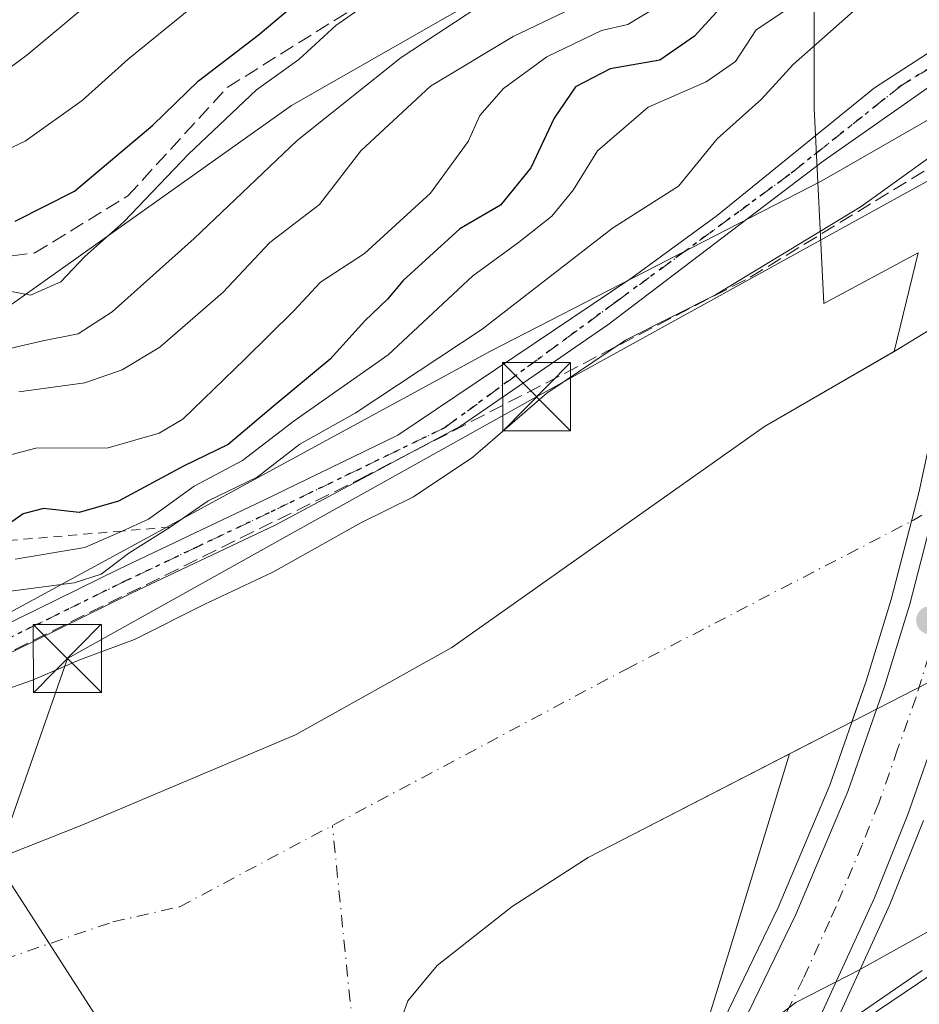
# Model space of a CAD drawing. Units: metres. Extents: x 571388 to 609964, y 4735983 to 4789471.
# Drawn here: x 607445 to 607544, y 4787264 to 4787372 of the extents above; entities that cross this region are included whole.
import ezdxf

# ---------------------------------------------------------------- set-up
doc = ezdxf.new("R2010")
doc.units = ezdxf.units.M
doc.header["$MEASUREMENT"] = 0
for name, pattern in [('DGN Style 2', [1.6480167562047852, 0.988810053722871, -0.6592067024819142]), ('DGN Style 3', [2.307223458686699, 1.648016756204785, -0.6592067024819142]), ('DGN Style 4', [2.6384748266838614, 1.318413404963828, -0.6592067024819142, 0.001648016756204785, -0.6592067024819142]), ('DGN Style 5', [1.1536117293433497, 0.4944050268614355, -0.6592067024819142])]:
    doc.linetypes.add(name, pattern=pattern)
for name, color, linetype, lineweight in [('Arbolado forestal CxS', 92, 'Continuous', 0), ('Carretera de calzada única Cxs', 7, 'Continuous', 13), ('Carretera de calzada única eje', 7, 'DGN Style 4', 0), ('Conducción de agua lineal oculto', 9, 'DGN Style 4', 0), ('Conducción de hidrocarburos lineal', 6, 'DGN Style 3', 0), ('Corriente natural Cxs', 4, 'Continuous', 13), ('Corriente natural eje', 4, 'DGN Style 4', 0), ('Corriente natural eje oculto', 9, 'DGN Style 4', 0), ('Corriente natural oculto Cxs', 9, 'Continuous', 13), ('Curva de nivel maestra', 30, 'Continuous', 30), ('Curva de nivel normal', 30, 'Continuous', 0), ('Escarpado lineal', 30, 'DGN Style 2', 0), ('Espacio natural protegido', 121, 'Continuous', 13), ('Espacio natural protegido CxS', 121, 'Continuous', 0), ('Isla Cxs', 7, 'Continuous', 0), ('Núcleo urbano CxS', 7, 'Continuous', 0), ('Pastizal CxS', 92, 'Continuous', 0), ('Pista pavimentada Cxs', 135, 'Continuous', 0), ('Pista pavimentada eje', 135, 'DGN Style 4', 0), ('Puente Cxs', 1, 'Continuous', 13), ('Punto de cota en terreno', 7, 'Continuous', 0), ('Ruta', 7, 'DGN Style 5', 30), ('Senda', 7, 'DGN Style 3', 0), ('Suelo desnudo CxS', 253, 'Continuous', 0), ('Tendido', 6, 'Continuous', 0), ('Torre de tendido puntual', 7, 'Continuous', 0)]:
    doc.layers.add(name, color=color, linetype=linetype, lineweight=lineweight)

# ---------------------------------------------------------------- blocks, each defined once
blk = doc.blocks.new('*U25')
at = {"layer": 'Suelo desnudo CxS', "color": 253, "linetype": 'Continuous', "lineweight": 0}
for points in [[(607550.2435999997, 4787301.876800001, 54.49709999999322), (607536.3372, 4787294.7356, 54.76940000000468), (607529.4715, 4787291.210000001, 54.78160000000207), (607507.3300999999, 4787279.840100001, 54.82030000000668), (607498.9801000003, 4787274.440099999, 54.95829999999842), (607490.7401000002, 4787267.970100001, 55.04780000000028), (607487.5000999998, 4787264.090100001, 54.85599999999977), (607486.2600999996, 4787260.550100001, 54.96739999999409)], [(607390.0800999999, 4787263.6601, 57.36449999999604), (607398.2500999998, 4787267.700099999, 57.06979999999749), (607429.1798, 4787274.4726, 54.10409999999683), (607451.6694, 4787283.4023, 54.17780000000494), (607475.1512000002, 4787293.324200001, 53.78239999999641), (607492.3492000002, 4787302.9154, 53.74580000000424), (607526.7301000003, 4787327.200099999, 54.28310000000056), (607540.9884000003, 4787335.4605, 54.23540000000503), (607541.5401, 4787335.780099999, 54.23570000000473), (607547.4638999999, 4787339.409, 54.40119999999297)]]:
    blk.add_polyline3d(points, dxfattribs=at)
blk = doc.blocks.new('5PATER')
at = {"layer": 'Punto de cota en terreno', "linetype": 'Continuous', "lineweight": 0}
h = blk.add_hatch(color=51, dxfattribs=at)
edge = h.paths.add_edge_path()
edge.add_ellipse((0, 0), major_axis=(-0.1095731443231308, -0.1110710700762829), ratio=0.9994222409660322, start_angle=0, end_angle=360)
blk = doc.blocks.new('*U33')
at = {"layer": 'Carretera de calzada única Cxs', "color": 7, "linetype": 'Continuous', "lineweight": 13}
blk.add_polyline3d([(607554.5900999998, 4787265.3301, 78.22980000000098), (607533.8701, 4787251.360099999, 66.35499999999593), (607526.4200999998, 4787245.9101, 69.12170000000333), (607530.0800999999, 4787252.780099999, 65.19719999999506), (607533.1801000005, 4787258.6501, 64.86549999999988), (607533.3901000004, 4787259.100099999, 64.93790000000445), (607550.7600999996, 4787270.8201, 86.11220000000321)], dxfattribs=at)
blk = doc.blocks.new('5TTEND')
at = {"layer": 'Isla Cxs', "color": 7, "linetype": 'Continuous', "lineweight": 0}
for p, q in [((-0.375, 0.3754), (0.375, -0.3746)), ((0.3720000000000001, 0.3784000000000001), (-0.3720000000000001, -0.3776))]:
    blk.add_line(p, q, dxfattribs=at)
at = {"layer": 'Isla Cxs', "color": 7, "linetype": 'Continuous', "lineweight": 0, "flags": 128}
blk.add_lwpolyline([(-0.375, -0.3746), (0.375, -0.3746), (0.375, 0.3754), (-0.375, 0.3754), (-0.3720000000000001, -0.3776)], dxfattribs=at)

msp = doc.modelspace()

# ---------------------------------------------------------------- linework, layer by layer
at = {"layer": 'Arbolado forestal CxS', "color": 92, "linetype": 'Continuous', "lineweight": 0}
for points in [[(607540.9884000003, 4787335.4605, 54.23540000000503), (607543.6223999998, 4787346.2895, 56.74850000000151), (607533.2599, 4787340.728700001, 56.80479999999807), (607532.1678999999, 4787362.190300001, 63.37989999999991), (607532.1676000003, 4787377.915300001, 73.55530000000726), (607524.5038999999, 4787395.795299999, 92.1469999999972), (607523.4913999997, 4787395.058900001, 92.27330000000075)], [(607523.4913999997, 4787395.058900001, 92.27330000000075), (607517.9680000005, 4787391.0417, 92.22879999999714), (607497.5724999999, 4787375.5405, 90.46339999999327), (607474.7297, 4787362.487299999, 94.39539999999397), (607443.7279000003, 4787340.460700001, 94.84519999999611), (607409.5710000005, 4787298.368899999, 75.68670000000566), (607392.3963000001, 4787294.642300001, 84.37870000000112)], [(607532.1676000003, 4787377.915300001, 73.55530000000726), (607532.1678999999, 4787362.190300001, 63.37989999999991), (607533.2599, 4787340.728700001, 56.80479999999807), (607543.6223999998, 4787346.2895, 56.74850000000151), (607540.9884000003, 4787335.4605, 54.23540000000503), (607526.7301000003, 4787327.200099999, 54.28310000000056), (607492.3492000002, 4787302.9154, 53.74580000000424), (607475.1512000002, 4787293.324200001, 53.78239999999641), (607451.6694, 4787283.4023, 54.17780000000494), (607429.1798, 4787274.4726, 54.10409999999683), (607398.2500999998, 4787267.700099999, 57.06979999999749), (607390.0800999999, 4787263.6601, 57.36449999999604)], [(607276.8498999998, 4787193.557700001, 76.83759999999893), (607280.5000999998, 4787199.7193, 77.03560000000289), (607281.9704999998, 4787201.124299999, 77.14359999999579), (607285.9518999998, 4787204.929300001, 77.32709999999497), (607296.7446999997, 4787215.247300001, 77.25939999999537), (607298.7309999998, 4787224.307499999, 78.24959999999555), (607299.1882999997, 4787226.3935, 78.45870000000286), (607300.4790000003, 4787232.278999999, 79.56729999999516), (607300.5623000005, 4787232.3135, 79.55710000000545), (607307.6479000002, 4787247.1907, 82.26829999999609), (607315.3808000004, 4787263.816199999, 86.98829999999725), (607315.3946000002, 4787263.887900001, 87.01609999999346), (607333.5904999999, 4787273.563100001, 86.84949999999662), (607362.9606999997, 4787284.168500001, 87.00740000000224), (607381.7248999998, 4787292.3267, 85.26080000000366), (607392.3963000001, 4787294.642300001, 84.37870000000112), (607409.5710000005, 4787298.368899999, 75.68670000000566), (607443.7279000003, 4787340.460700001, 94.84519999999611), (607474.7297, 4787362.487299999, 94.39539999999397), (607497.5724999999, 4787375.5405, 90.46339999999327)], [(607540.9884000003, 4787335.4605, 54.23540000000503), (607526.7301000003, 4787327.200099999, 54.28310000000056), (607492.3492000002, 4787302.9154, 53.74580000000424), (607475.1512000002, 4787293.324200001, 53.78239999999641), (607451.6694, 4787283.4023, 54.17780000000494), (607429.1798, 4787274.4726, 54.10409999999683), (607398.2500999998, 4787267.700099999, 57.06979999999749), (607390.0800999999, 4787263.6601, 57.36449999999604), (607374.0500999996, 4787253.940099999, 56.36460000000079), (607365.8201000001, 4787248.280099999, 56.11659999999392), (607357.2401000002, 4787240.540100001, 56.26249999999709), (607344.7901, 4787226.960100001, 55.09799999999814), (607338.3901000004, 4787219.280099999, 55.5850000000064), (607334.5701000001, 4787214.1501, 55.51309999999648), (607331.8501000004, 4787209.950099999, 55.26200000000244), (607328.0701000001, 4787202.880100001, 54.81070000000182), (607319.1101000002, 4787182.9001, 55.09459999999672), (607304.0000999998, 4787141.950099999, 56.0335999999952), (607303.3701, 4787139.770099999, 56.17149999999674), (607301.9901000002, 4787129.8201, 56.80460000000312), (607301.3701, 4787127.4001, 56.9652999999962), (607297.2701000003, 4787115.3201, 57.57869999999821), (607297.2697000002, 4787115.3191, 57.57889999999315)], [(607529.4715, 4787291.210000001, 54.78160000000207), (607507.3300999999, 4787279.840100001, 54.82030000000668), (607498.9801000003, 4787274.440099999, 54.95829999999842), (607490.7401000002, 4787267.970100001, 55.04780000000028), (607487.5000999998, 4787264.090100001, 54.85599999999977), (607486.2600999996, 4787260.550100001, 54.96739999999409), (607485.6152999997, 4787250.522600001, 55.01320000000123)], [(607507.5006999997, 4787247.0415, 61.92759999999544), (607508.9121000003, 4787246.817100001, 62.0402000000031), (607509.4281000001, 4787247.1823, 62.04809999999998), (607515.8095000006, 4787251.9077, 62.21799999999348), (607517.5109000001, 4787254.723300001, 61.86729999999807), (607519.6596999997, 4787259.156500001, 60.51290000000154), (607523.5210999995, 4787271.771299999, 57.75109999999404), (607529.4715, 4787291.210000001, 54.78160000000207)]]:
    msp.add_polyline3d(points, dxfattribs=at)
msp.add_polyline3d([(607507.5006999997, 4787247.0415, 61.92759999999544), (607487.0571, 4787250.293299999, 55.51669999999285), (607485.6152999997, 4787250.522600001, 55.01320000000123), (607486.2600999996, 4787260.550100001, 54.96739999999409), (607487.5000999998, 4787264.090100001, 54.85599999999977), (607490.7401000002, 4787267.970100001, 55.04780000000028), (607498.9801000003, 4787274.440099999, 54.95829999999842), (607507.3300999999, 4787279.840100001, 54.82030000000668), (607529.4715, 4787291.210000001, 54.78160000000207), (607523.5210999995, 4787271.771299999, 57.75109999999404), (607519.6596999997, 4787259.156500001, 60.51290000000154), (607517.5109000001, 4787254.723300001, 61.86729999999807), (607515.8095000006, 4787251.9077, 62.21799999999348), (607509.4281000001, 4787247.1823, 62.04809999999998), (607508.9121000003, 4787246.817100001, 62.0402000000031)], close=True, dxfattribs=at)
at = {"layer": 'Carretera de calzada única Cxs', "color": 7, "linetype": 'Continuous', "lineweight": 13}
for points in [[(607533.3901000004, 4787259.100099999, 64.93790000000445), (607550.7600999996, 4787270.8201, 86.11220000000321), (607601.3701, 4787307.4001, 86.74779999999737), (607613.9200999998, 4787316.1501, 87.96760000000359), (607624.9801000003, 4787325.460100001, 86.41820000000007), (607637.8400999998, 4787337.9901, 85.556700000001), (607661.8300999999, 4787362.7301, 81.62940000000526), (607668.0500999996, 4787369.880100001, 84.13700000000244), (607689.3000999996, 4787399.780099999, 83.77270000000135), (607695.5201000003, 4787409.5601, 80.89130000000296), (607703.6101000002, 4787424.280099999, 63.81609999999637), (607709.4301000005, 4787435.290100001, 66.11939999999595), (607712.5100999996, 4787441.7501, 64.97149999999965), (607715.4101, 4787448.880100001, 63.96169999999984), (607718.3201000001, 4787459.690099999, 64.81620000000112), (607719.3901000004, 4787467.210100001, 63.62850000000617), (607719.8901000004, 4787476.590100001, 63.27850000000035), (607719.7001, 4787483.5601, 64.70579999999609), (607718.1300999997, 4787497.5601, 60.95660000000498), (607712.6300999997, 4787516.950099999, 59.61419999999634)], [(607558.9265000002, 4787371.598300001, 74.09380000000237), (607558.6401000004, 4787359.670100001, 73.55569999999716), (607557.8201000001, 4787348.550100001, 71.24400000000605), (607556.6401000004, 4787338.620100001, 69.63250000000698), (607554.9801000003, 4787328.7601, 68.64960000000428), (607552.6201, 4787317.780099999, 70.78680000000168), (607549.4901000002, 4787305.690099999, 68.50149999999849), (607546.6300999997, 4787296.340100001, 69.08759999999893), (607542.4801000003, 4787284.540100001, 67.35289999999804), (607538.8101000005, 4787275.380100001, 78.16049999999814), (607531.5301000001, 4787259.460100001, 64.2219000000041), (607530.2001, 4787256.950099999, 64.12750000000233)], [(607516.2629000006, 4787246.770099999, 64.97299999999814), (607520.3617000004, 4787253.290100001, 63.15159999999742), (607530.1816999996, 4787273.550100001, 60.88800000000629), (607535.8816999998, 4787287.100099999, 61.34540000000561), (607539.9316999996, 4787298.610099999, 59.7277000000031), (607542.7017000001, 4787307.670100001, 64.61689999999362), (607545.7516999999, 4787319.460100001, 71.65929999999935), (607548.0417, 4787330.130100001, 74.92380000000412), (607549.6517000003, 4787339.6501, 74.31530000000203), (607550.7917, 4787349.2501, 74.63910000000033), (607551.5817, 4787360.030099999, 75.00840000000608), (607551.7922999999, 4787368.831700001, 75.04270000000542)], [(607520.3617000004, 4787253.290100001, 63.15159999999742), (607530.1816999996, 4787273.550100001, 60.88800000000629), (607535.8816999998, 4787287.100099999, 61.34540000000561), (607539.9316999996, 4787298.610099999, 59.7277000000031), (607542.7017000001, 4787307.670100001, 64.61689999999362), (607545.7516999999, 4787319.460100001, 71.65929999999935)], [(607546.6300999997, 4787296.340100001, 69.08759999999893), (607542.4801000003, 4787284.540100001, 67.35289999999804), (607538.8101000005, 4787275.380100001, 78.16049999999814), (607531.5301000001, 4787259.460100001, 64.2219000000041)]]:
    msp.add_polyline3d(points, dxfattribs=at)
at = {"layer": 'Carretera de calzada única eje', "color": 7, "linetype": 'DGN Style 4', "lineweight": 0}
msp.add_polyline3d([(607544.7717000004, 4787302.0001, 64.72550000000047), (607543.3816999998, 4787297.470100001, 60.92710000000079), (607541.3617000004, 4787291.720100001, 60.14960000000428), (607539.2817000002, 4787285.8201, 62.65459999999439), (607537.4517000001, 4787281.2401, 65.31620000000112), (607534.6017000005, 4787274.460100001, 67.28170000000682), (607533.8517000005, 4787272.8301, 64.57589999999618), (607530.9617, 4787266.5001, 61.09510000000591), (607526.0516999997, 4787256.370100001, 62.86049999999523), (607523.2358999997, 4787251.780099999, 63.43640000000596), (607519.0859000003, 4787244.780099999, 66.6765000000014)], dxfattribs=at)
at = {"layer": 'Conducción de agua lineal oculto', "color": 9, "linetype": 'DGN Style 4', "lineweight": 0, "extrusion": (0.9216101214114596, 0.1894004894963265, 0.3387657578482612), "elevation": 1466591.283760473, "flags": 128}
msp.add_lwpolyline([(4566899.133280286, -527977.6523307425), (4566948.414406709, -527982.3112065946), (4566994.929403404, -527996.3931621145)], dxfattribs=at)
at = {"layer": 'Conducción de hidrocarburos lineal', "color": 6, "linetype": 'DGN Style 3', "lineweight": 0}
msp.add_polyline3d([(607284.2363999998, 4787115.111199999, 83.3637000000017), (607291.4230000004, 4787142.455, 75.70239999999467), (607296.9280000003, 4787163.054, 69.34420000000682), (607297.1459999997, 4787163.869000001, 68.54610000000685), (607297.2850000003, 4787164.346999999, 68.05449999999837), (607297.4239999996, 4787164.824999999, 67.55379999999423), (607300.5889999997, 4787175.718, 68.54899999999907), (607304.4570000004, 4787189.032000001, 71.7207999999955), (607304.5959999999, 4787189.51, 71.71959999999672), (607304.7999999998, 4787189.964000001, 71.61840000000666), (607310.0080000004, 4787201.589000001, 72.73159999999916), (607314.4510000005, 4787211.376, 72.30999999999767), (607316.9110000003, 4787215.322000001, 72.67870000000403), (607326.8619999997, 4787231.283, 75.20359999999346), (607357.5630000001, 4787257.464000001, 77.16109999999753), (607365.7039999999, 4787262.391000001, 73.48919999999634), (607374.8700000001, 4787267.937000001, 72.22620000000461), (607377.9819999998, 4787269.777000001, 70.90249999999651), (607398.0240000002, 4787280.973999999, 73.22060000000056), (607425.6310000002, 4787293.483999999, 68.67489999999816), (607482.1778999995, 4787321.376300001, 75.89939999999478), (607525.1463000001, 4787343.601399999, 72.61019999999553), (607547.3712999999, 4787357.1481, 70.00960000000487)], dxfattribs=at)
at = {"layer": 'Corriente natural Cxs', "color": 4, "linetype": 'Continuous', "lineweight": 13}
for points in [[(607297.2697999999, 4787115.3192, 57.57880000000296), (607301.3701, 4787127.4001, 56.9652999999962), (607301.9901000002, 4787129.8201, 56.80460000000312), (607303.3701, 4787139.770099999, 56.17149999999674), (607304.0000999998, 4787141.950099999, 56.0335999999952), (607319.1101000002, 4787182.9001, 55.09459999999672), (607328.0701000001, 4787202.880100001, 54.81070000000182), (607331.8501000004, 4787209.950099999, 55.26200000000244), (607334.5701000001, 4787214.1501, 55.51309999999648), (607338.3901000004, 4787219.280099999, 55.5850000000064), (607344.7901, 4787226.960100001, 55.09799999999814), (607357.2401000002, 4787240.540100001, 56.26249999999709), (607365.8201000001, 4787248.280099999, 56.11659999999392), (607374.0500999996, 4787253.940099999, 56.36460000000079), (607390.0800999999, 4787263.6601, 57.36449999999604), (607398.2500999998, 4787267.700099999, 57.06979999999749), (607429.1798, 4787274.4726, 54.10409999999683), (607451.6694, 4787283.4023, 54.17780000000494), (607475.1512000002, 4787293.324200001, 53.78239999999641), (607492.3492000002, 4787302.9154, 53.74580000000424), (607526.7301000003, 4787327.200099999, 54.28310000000056), (607541.5401, 4787335.780099999, 54.23570000000473), (607547.4638999999, 4787339.409, 54.40119999999297)], [(607390.0800999999, 4787263.6601, 57.36449999999604), (607398.2500999998, 4787267.700099999, 57.06979999999749), (607429.1798, 4787274.4726, 54.10409999999683), (607451.6694, 4787283.4023, 54.17780000000494), (607475.1512000002, 4787293.324200001, 53.78239999999641), (607492.3492000002, 4787302.9154, 53.74580000000424), (607526.7301000003, 4787327.200099999, 54.28310000000056), (607541.5401, 4787335.780099999, 54.23570000000473), (607547.4638999999, 4787339.409, 54.40119999999297)], [(607536.3372, 4787294.7356, 54.76940000000468), (607537.9101, 4787299.200099999, 54.61749999999302), (607540.6601, 4787308.190099999, 54.24400000000605), (607542.8877999998, 4787316.7996, 53.9435999999987), (607543.6901000004, 4787319.9001, 53.9710999999952), (607545.9600999998, 4787330.4901, 54.09070000000065), (607547.4638999999, 4787339.409, 54.40119999999297)], [(607545.9600999998, 4787330.4901, 54.09070000000065), (607543.6901000004, 4787319.9001, 53.9710999999952), (607542.8877999998, 4787316.7996, 53.9435999999987), (607540.6601, 4787308.190099999, 54.24400000000605), (607537.9101, 4787299.200099999, 54.61749999999302), (607536.3372, 4787294.7356, 54.76940000000468), (607507.3300999999, 4787279.840100001, 54.82030000000668), (607498.9801000003, 4787274.440099999, 54.95829999999842), (607490.7401000002, 4787267.970100001, 55.04780000000028), (607487.5000999998, 4787264.090100001, 54.85599999999977), (607486.2600999996, 4787260.550100001, 54.96739999999409)], [(607536.3372, 4787294.7356, 54.76940000000468), (607507.3300999999, 4787279.840100001, 54.82030000000668), (607498.9801000003, 4787274.440099999, 54.95829999999842), (607490.7401000002, 4787267.970100001, 55.04780000000028), (607487.5000999998, 4787264.090100001, 54.85599999999977), (607486.2600999996, 4787260.550100001, 54.96739999999409), (607485.5701000001, 4787249.8201, 54.96980000000622), (607480.4200999998, 4787248.2301, 54.02670000000217)]]:
    msp.add_polyline3d(points, dxfattribs=at)
at = {"layer": 'Corriente natural eje', "color": 4, "linetype": 'DGN Style 4', "lineweight": 0}
msp.add_polyline3d([(607314.4005000005, 4787115.592, 54.54290000000037), (607318.3800999997, 4787136.5601, 54.97900000000664), (607328.1001000004, 4787163.850099999, 55.19449999999779), (607331.1201, 4787170.870100001, 55.1698999999935), (607334.0000999998, 4787179.130100001, 55.12760000000708), (607339.6300999997, 4787192.1501, 54.95359999999346), (607342.1801000005, 4787197.170100001, 54.89879999999539), (607349.0000999998, 4787207.9301, 54.63370000000577), (607357.4501, 4787218.630100001, 54.42190000000119), (607366.5500999996, 4787228.720100001, 53.87360000000626), (607374.4700999996, 4787236.0101, 53.49469999999565), (607383.4200999998, 4787242.890100001, 53.28609999999753), (607396.9200999998, 4787251.350099999, 53.08370000000286), (607404.3601000002, 4787255.030099999, 52.97149999999965), (607410.2301000003, 4787257.5001, 52.96090000000549), (607413.7500999998, 4787258.800100001, 53.15769999999611), (607417.2200999996, 4787259.770099999, 53.43210000000545), (607455.0601000005, 4787272.7501, 53.94439999999304), (607462.4301000005, 4787274.420100001, 54.22040000000561), (607511.5401, 4787300.540100001, 53.85370000000694), (607542.8877999998, 4787316.7996, 53.9435999999987)], dxfattribs=at)
at = {"layer": 'Corriente natural eje oculto', "color": 9, "linetype": 'DGN Style 4', "lineweight": 0, "extrusion": (-0.04343986606051502, 0.05393962608989611, 0.9975988646615065), "elevation": 231888.3105463673, "flags": 128}
msp.add_lwpolyline([(-3475918.822216414, -3339420.10773611), (-3475919.078720865, -3339420.055755659), (-3475933.77342816, -3339417.879796242)], dxfattribs=at)
at = {"layer": 'Corriente natural oculto Cxs', "color": 9, "linetype": 'Continuous', "lineweight": 13, "extrusion": (0.01549253461300923, 0.00795571019039858, 0.9998483325218037), "elevation": 47553.36833844947, "flags": 128}
msp.add_lwpolyline([(607476.4785956577, 4787075.053327851), (607462.5696460105, 4787067.911901844)], dxfattribs=at)
at = {"layer": 'Corriente natural oculto Cxs', "color": 9, "linetype": 'Continuous', "lineweight": 13}
msp.add_polyline3d([(607550.2435999997, 4787301.876800001, 54.49709999999322), (607536.3372, 4787294.7356, 54.76940000000468), (607537.9101, 4787299.200099999, 54.61749999999302), (607540.6601, 4787308.190099999, 54.24400000000605), (607542.8877999998, 4787316.7996, 53.9435999999987), (607543.6901000004, 4787319.9001, 53.9710999999952), (607545.9600999998, 4787330.4901, 54.09070000000065), (607547.4638999999, 4787339.409, 54.40119999999297), (607559.4583000002, 4787346.756800001, 54.37330000000657), (607558.4600999998, 4787338.360099999, 54.06840000000375), (607556.7801000001, 4787328.4101, 53.98549999999523), (607555.9166000001, 4787324.400800001, 54.09930000000168), (607554.4001000002, 4787317.360099999, 54.19239999999991), (607551.2600999996, 4787305.190099999, 54.43480000000272)], close=True, dxfattribs=at)
msp.add_polyline3d([(607536.3372, 4787294.7356, 54.76940000000468), (607537.9101, 4787299.200099999, 54.61749999999302), (607540.6601, 4787308.190099999, 54.24400000000605), (607542.8877999998, 4787316.7996, 53.9435999999987), (607543.6901000004, 4787319.9001, 53.9710999999952), (607545.9600999998, 4787330.4901, 54.09070000000065), (607547.4638999999, 4787339.409, 54.40119999999297)], dxfattribs=at)
at = {"layer": 'Curva de nivel maestra', "color": 30, "linetype": 'Continuous', "lineweight": 30, "flags": 128}
for points, elevation in [([(607444.3499999996, 4787349.7601), (607450.8700000001, 4787353.0801), (607459.4699999997, 4787360.300100001), (607464.4900000002, 4787365.190099999), (607471.04, 4787370.190099999), (607481.3499999996, 4787378.880100001)], 100), ([(607524.1799999997, 4787375.780099999), (607519.0300000003, 4787370.100099999), (607515.2300000006, 4787367.450099999), (607509.7599999999, 4787366.4901), (607505.9400000004, 4787364.530099999), (607503.5899999999, 4787361.100099999), (607501.0499999998, 4787355.610099999), (607497.7000000002, 4787351.530099999), (607493.2199999997, 4787348.9101), (607487.0099999999, 4787343.2501), (607485.29, 4787341.200099999), (607482.7999999998, 4787338.800100001), (607478.9699999997, 4787334.610099999), (607472.6900000004, 4787329.380100001), (607467.7699999996, 4787325.220100001), (607462.8600000005, 4787322.840100001), (607455.7100000001, 4787319.0001), (607451.3899999997, 4787317.7401), (607447.4699999997, 4787318.1801), (607445.2100000001, 4787317.610099999), (607440.6799999997, 4787314.420100001)], 75)]:
    msp.add_lwpolyline(points, dxfattribs=dict(at, elevation=elevation))
at = {"layer": 'Curva de nivel normal', "color": 30, "linetype": 'Continuous', "lineweight": 0, "flags": 128}
for points, elevation in [([(607462.8600000005, 4787382.42), (607445.6200000001, 4787368.01), (607441.7800000003, 4787365.199999999)], 110), ([(607443.8200000003, 4787309.119999999), (607450.8200000003, 4787310.029999999), (607453.7999999998, 4787310.960000001), (607456.8300000001, 4787313.27), (607461.3700000001, 4787316.1501), (607465.5499999998, 4787319.02), (607470.9600000001, 4787321.630000001), (607475.6200000001, 4787325.26), (607481.7100000001, 4787328.680000001), (607495.6900000004, 4787337.9), (607510.0099999999, 4787348.980000001), (607517.25, 4787353.600000001), (607521.5099999999, 4787358.800000001), (607526.4000000004, 4787363.189999999), (607529.8600000005, 4787366.980000001), (607543.7599999999, 4787379.310000001)], 65), ([(607501.1900000004, 4787377.24), (607486.7599999999, 4787367.74), (607475.3499999996, 4787358.619999999), (607464.0099999999, 4787347.850000001), (607455.0099999999, 4787339.789999999), (607451.2699999996, 4787337.4), (607447.3700000001, 4787336.600000001), (607443.2699999996, 4787335.66)], 90), ([(607441.8200000003, 4787342.449999999), (607446.0099999999, 4787341.65), (607449.3499999996, 4787343.109999999), (607452.0099999999, 4787345.880000001), (607456.2800000003, 4787349.699999999), (607463.3799999999, 4787357.119999999), (607470.8700000001, 4787364.189999999), (607475.54, 4787367.52), (607479.5999999996, 4787371.279999999), (607485.2800000003, 4787375.25)], 95), ([(607438.2100000001, 4787355.140000001), (607445.4400000004, 4787358.57), (607451.7100000001, 4787363.01), (607456.7699999996, 4787367.58), (607464.6100000005, 4787373.930000001)], 105), ([(607442.5599999996, 4787323.75), (607446.6200000001, 4787324.800000001), (607454.5599999996, 4787324.850000001), (607460.1600000003, 4787326.449999999), (607462.7599999999, 4787328), (607469.5800000001, 4787334.600000001), (607474.9699999997, 4787339.92), (607477.9100000003, 4787343.060000001), (607482.7599999999, 4787346.199999999), (607490.0199999996, 4787352.859999999), (607494.1399999997, 4787358.52), (607495.4199999999, 4787361.369999999), (607498.0199999996, 4787364.350000001), (607502.7999999998, 4787367.84), (607508.7999999998, 4787370.720000001), (607511.7100000001, 4787371.390000001), (607514.6699999999, 4787373.16)], 80), ([(607444.3499999996, 4787312.630000001), (607452.0099999999, 4787313.9), (607456.0948999999, 4787315.709000001), (607459.0099999999, 4787317), (607464.0099999999, 4787320.66), (607469.3499999996, 4787323.460000001), (607475.0099999999, 4787327.82), (607485.3399999999, 4787335.08), (607494.6500000004, 4787343.75), (607499.6699999999, 4787347.42), (607503.3499999996, 4787350.33), (607505.6799999997, 4787353.189999999), (607508.3499999996, 4787357.49), (607513.9199999999, 4787362.310000001), (607520.3200000003, 4787365.08), (607523.5199999996, 4787367.310000001), (607525.8099999996, 4787370.800000001), (607529.9600000001, 4787373.539999999)], 70), ([(607444.7599999999, 4787331), (607452, 4787332.01), (607456.1100000005, 4787333.430000001), (607460.2599999999, 4787335.930000001), (607467.2000000002, 4787341.970000001), (607472.3300000001, 4787347.41), (607477.79, 4787351.58), (607482.3600000005, 4787357.49), (607489.9900000002, 4787364.600000001), (607499.0800000001, 4787370.08), (607505.6200000001, 4787373.16)], 85), ([(607549.4639999997, 4787360.085700001), (607537.3499999996, 4787351.359999999), (607521.3300000001, 4787341.680000001), (607511.4299999997, 4787336.680000001), (607502.7800000003, 4787330.850000001), (607494.6699999999, 4787323.83), (607488.1399999997, 4787319.460000001), (607482.3499999996, 4787316.600000001), (607472.6799999997, 4787311.180000001), (607465.2000000002, 4787307.680000001), (607457.4500000002, 4787303.800000001), (607451.54, 4787301.600000001), (607446.25, 4787299.310000001), (607442.6799999997, 4787298.09), (607436.9299999997, 4787294.930000001), (607427.7000000002, 4787290.359999999), (607421.3899999997, 4787285.730000001), (607415.2100000001, 4787280.140000001), (607409.5599999996, 4787277.49), (607402.6799999997, 4787274.480000001), (607393.0099999999, 4787270.869999999), (607387.4100000003, 4787268.91), (607381.6100000005, 4787265.09), (607373.3099999996, 4787260.220000001)], 60), ([(607547.4299999997, 4787273.189999999), (607537.3499999996, 4787267.59), (607537.2483000001, 4787267.5438)], 60), ([(607537.2483000001, 4787267.5438), (607537.2400000002, 4787267.539999999), (607530.1799999997, 4787263.880000001), (607524.8799999999, 4787259.869999999), (607520.6799999997, 4787258.75), (607520.6743000001, 4787258.748500001)], 60)]:
    msp.add_lwpolyline(points, dxfattribs=dict(at, elevation=elevation))
at = {"layer": 'Escarpado lineal', "color": 30, "linetype": 'DGN Style 2', "lineweight": 0}
msp.add_polyline3d([(607461.3700000001, 4787316.1501, 64.60499999999593), (607456.0948999999, 4787315.709000001, 68.44520000000193), (607440.6799999997, 4787314.420100001, 74.53250000000116), (607432.5837000003, 4787312.420499999, 80.54450000000361), (607425.8200000003, 4787310.7501, 82.75909999999567), (607404.7567999996, 4787304.450400001, 89.35970000000088), (607395.7236000003, 4787297.8913, 86.4042000000045), (607386.6600000003, 4787291.3101, 82.44860000000335), (607368.1101000002, 4787275.335100001, 75.096000000005), (607353.5212000003, 4787263.7952, 71.05849999999919), (607339.4199999999, 4787249.4001, 66.44070000000647)], dxfattribs=at)
at = {"layer": 'Espacio natural protegido', "color": 121, "linetype": 'Continuous', "lineweight": 13, "flags": 128}
for points in [[(607548.4092999989, 4787363.04), (607533.0081, 4787354.196100002), (607496.6013999982, 4787335.478300001), (607438.7281999987, 4787304.052599999), (607403.5393999988, 4787287.270600001), (607391.0651999994, 4787280.308800001), (607380.1919999992, 4787274.578800002), (607370.9598000007, 4787269.876900002), (607360.7855999989, 4787264.0259), (607354.3365000006, 4787260.740900002)], [(607533.6122999983, 4787260.215700001), (607544.0554999993, 4787267.410700004)]]:
    msp.add_lwpolyline(points, dxfattribs=at)
at = {"layer": 'Espacio natural protegido CxS', "color": 121, "linetype": 'Continuous', "lineweight": 0, "flags": 128}
for points in [[(607354.3365000013, 4787260.740900001), (607360.7855999998, 4787264.025900001), (607370.9598000014, 4787269.876900001), (607380.192, 4787274.578800002), (607391.0652000003, 4787280.3088), (607403.5393999997, 4787287.270600001), (607438.7281999995, 4787304.052599999), (607496.601399999, 4787335.478300001), (607533.0081000008, 4787354.1961), (607548.4092999997, 4787363.039999999)], [(607544.0555000004, 4787267.410700002), (607533.6122999992, 4787260.215700001)]]:
    msp.add_lwpolyline(points, dxfattribs=at)
at = {"layer": 'Núcleo urbano CxS', "color": 7, "linetype": 'Continuous', "lineweight": 0, "extrusion": (-0.4568008390623514, 0.8895688394122548, 0.0005228562571735254), "elevation": 3981105.141912643, "flags": 128}
msp.add_lwpolyline([(-2727303.275434048, -2027.105510999563), (-2727301.652043963, -2027.048910987352), (-2727286.019235565, -2026.776610954598), (-2727278.301224693, -2026.764410952933)], dxfattribs=at)
at = {"layer": 'Núcleo urbano CxS', "color": 7, "linetype": 'Continuous', "lineweight": 0}
for points in [[(607547.4638999999, 4787339.409, 54.40119999999297), (607541.5401, 4787335.780099999, 54.23570000000473), (607540.9884000003, 4787335.4605, 54.23540000000503), (607543.6223999998, 4787346.2895, 56.74850000000151), (607533.2599, 4787340.728700001, 56.80479999999807), (607532.1678999999, 4787362.190300001, 63.37989999999991), (607532.1676000003, 4787377.915300001, 73.55530000000726), (607524.5038999999, 4787395.795299999, 92.1469999999972), (607523.4913999997, 4787395.058900001, 92.27330000000075), (607514.0821000002, 4787416.441299999, 102.8208000000013), (607508.5774999997, 4787440.815099999, 101.167100000006), (607506.0323000001, 4787453.114499999, 99.0734999999986), (607503.8592999997, 4787463.6163, 97.73360000000685), (607501.7587000001, 4787476.7421, 94.51050000000396), (607479.8148999996, 4787498.870300001, 99.27629999999772), (607464.7912999997, 4787519.456499999, 98.9719000000041)], [(607540.9884000003, 4787335.4605, 54.23540000000503), (607543.6223999998, 4787346.2895, 56.74850000000151), (607533.2599, 4787340.728700001, 56.80479999999807), (607532.1678999999, 4787362.190300001, 63.37989999999991), (607532.1676000003, 4787377.915300001, 73.55530000000726), (607524.5038999999, 4787395.795299999, 92.1469999999972), (607523.4913999997, 4787395.058900001, 92.27330000000075)], [(607560.7227999996, 4787347.553900001, 54.33999999999651), (607559.7901, 4787346.960100001, 54.36359999999695), (607559.4583000002, 4787346.756800001, 54.37330000000657), (607547.4638999999, 4787339.409, 54.40119999999297), (607541.5401, 4787335.780099999, 54.23570000000473), (607540.9884000003, 4787335.4605, 54.23540000000503)], [(607519.6596999997, 4787259.156500001, 60.51290000000154), (607523.5210999995, 4787271.771299999, 57.75109999999404), (607529.4715, 4787291.210000001, 54.78160000000207), (607536.3372, 4787294.7356, 54.76940000000468), (607550.2435999997, 4787301.876800001, 54.49709999999322)], [(607507.5006999997, 4787247.0415, 61.92759999999544), (607508.9121000003, 4787246.817100001, 62.0402000000031), (607509.4281000001, 4787247.1823, 62.04809999999998), (607515.8095000006, 4787251.9077, 62.21799999999348), (607517.5109000001, 4787254.723300001, 61.86729999999807), (607519.6596999997, 4787259.156500001, 60.51290000000154), (607523.5210999995, 4787271.771299999, 57.75109999999404), (607529.4715, 4787291.210000001, 54.78160000000207)]]:
    msp.add_polyline3d(points, dxfattribs=at)
at = {"layer": 'Pastizal CxS', "color": 92, "linetype": 'Continuous', "lineweight": 0}
for points in [[(607523.4913999997, 4787395.058900001, 92.27330000000075), (607517.9680000005, 4787391.0417, 92.22879999999714), (607497.5724999999, 4787375.5405, 90.46339999999327), (607474.7297, 4787362.487299999, 94.39539999999397), (607443.7279000003, 4787340.460700001, 94.84519999999611), (607409.5710000005, 4787298.368899999, 75.68670000000566), (607392.3963000001, 4787294.642300001, 84.37870000000112)], [(607497.5724999999, 4787375.5405, 90.46339999999327), (607474.7297, 4787362.487299999, 94.39539999999397), (607443.7279000003, 4787340.460700001, 94.84519999999611), (607409.5710000005, 4787298.368899999, 75.68670000000566), (607392.3963000001, 4787294.642300001, 84.37870000000112), (607390.6989000002, 4787298.037500001, 89.29580000000715), (607383.3557000002, 4787315.170499999, 106.1123999999982), (607371.9336999999, 4787334.7489, 121.2655999999988), (607362.9589000001, 4787349.433300001, 132.354600000006), (607358.8793000003, 4787364.117900001, 142.1561999999976), (607359.6946999999, 4787381.249700001, 150.6993999999977)]]:
    msp.add_polyline3d(points, dxfattribs=at)
at = {"layer": 'Pista pavimentada Cxs', "color": 135, "linetype": 'Continuous', "lineweight": 0}
for points in [[(607357.6001000004, 4787259.2401, 80.30130000000645), (607366.9501, 4787265.3101, 76.54760000000533), (607373.6902000001, 4787268.840100001, 74.03530000000319), (607393.9801000003, 4787278.4801, 73.51850000000559), (607421.8601000002, 4787294.880100001, 68.10400000000664), (607455.8201000001, 4787311.5701, 76.7783999999956), (607471.6201, 4787319.0801, 75.26399999999558), (607486.4249999998, 4787326.246099999, 77.66150000000198), (607512.1419000002, 4787343.5209, 83.471000000005), (607521.5345000001, 4787350.4001, 83.68760000000475), (607538.8205000004, 4787364.417500001, 65.05539999999746), (607549.7352999998, 4787371.474300001, 71.79790000000503)], [(607357.6001000004, 4787259.2401, 80.30130000000645), (607366.9501, 4787265.3101, 76.54760000000533), (607373.6902000001, 4787268.840100001, 74.03530000000319), (607393.9801000003, 4787278.4801, 73.51850000000559), (607421.8601000002, 4787294.880100001, 68.10400000000664), (607455.8201000001, 4787311.5701, 76.7783999999956), (607471.6201, 4787319.0801, 75.26399999999558), (607486.4249999998, 4787326.246099999, 77.66150000000198), (607512.1419000002, 4787343.5209, 83.471000000005), (607521.5345000001, 4787350.4001, 83.68760000000475), (607538.8205000004, 4787364.417500001, 65.05539999999746), (607549.7352999998, 4787371.474300001, 71.79790000000503)], [(607549.6517000003, 4787367.889900001, 71.19640000000072), (607549.5856999997, 4787367.860900001, 71.07529999999679), (607533.1763000004, 4787356.3533, 80.7734000000055), (607509.4959000006, 4787338.361500001, 81.83779999999388), (607493.2823000001, 4787327.220899999, 76.3695000000007), (607472.9200999998, 4787316.370100001, 73.00530000000435), (607457.1201, 4787308.870100001, 70.52109999999811), (607423.2801000001, 4787292.2301, 67.4481999999989), (607395.3800999997, 4787275.8301, 72.78599999999278), (607375.0301000001, 4787266.1501, 71.2731000000058), (607368.4700999996, 4787262.710100001, 72.4256000000023), (607359.3300999999, 4787256.790100001, 74.107600000003), (607349.4901000002, 4787249.220100001, 78.49090000000433), (607337.6501000002, 4787239.720100001, 67.81540000000678), (607332.5367000002, 4787234.895400001, 67.13880000000063), (607331.1583000004, 4787233.3566, 69.9661999999953), (607319.3794, 4787218.672, 73.1762000000017), (607312.3535000002, 4787207.742900001, 72.1027000000031), (607306.3925999999, 4787193.7816, 70.9606000000058), (607300.3967000004, 4787177.056299999, 69.05770000000484), (607294.5488999998, 4787155.720100001, 72.38280000000668), (607285.398, 4787115.129799999, 81.91030000000319)], [(607549.5856999997, 4787367.860900001, 71.07529999999679), (607533.1763000004, 4787356.3533, 80.7734000000055), (607509.4959000006, 4787338.361500001, 81.83779999999388), (607493.2823000001, 4787327.220899999, 76.3695000000007), (607472.9200999998, 4787316.370100001, 73.00530000000435), (607457.1201, 4787308.870100001, 70.52109999999811), (607423.2801000001, 4787292.2301, 67.4481999999989), (607395.3800999997, 4787275.8301, 72.78599999999278), (607375.0301000001, 4787266.1501, 71.2731000000058), (607368.4700999996, 4787262.710100001, 72.4256000000023)]]:
    msp.add_polyline3d(points, dxfattribs=at)
at = {"layer": 'Pista pavimentada eje', "color": 135, "linetype": 'DGN Style 4', "lineweight": 0}
msp.add_polyline3d([(607549.6891000001, 4787369.5101, 71.47049999999581), (607541.7805000005, 4787364.685900001, 62.26810000000114), (607529.4720999999, 4787354.8981, 83.36109999999462), (607510.5543000001, 4787341.0075, 82.26170000000275), (607491.6025, 4787327.083699999, 76.55560000000696), (607472.2701000003, 4787317.725099999, 72.47980000000098), (607464.3701, 4787313.975099999, 70.00500000000466), (607456.4700999996, 4787310.220100001, 73.66559999999299), (607439.5500999996, 4787301.9001, 67.44049999999697), (607422.5701000001, 4787293.5551, 66.58389999999781), (607408.6300999997, 4787285.3551, 72.09100000000035), (607394.6801000005, 4787277.155099999, 72.50040000000445), (607384.5050999997, 4787272.315099999, 74.1704999999929), (607374.3601000002, 4787267.495100001, 72.52109999999811), (607367.7100999998, 4787264.0101, 74.28070000000298), (607363.0351, 4787260.975099999, 73.66920000000391)], dxfattribs=at)
at = {"layer": 'Puente Cxs', "color": 1, "linetype": 'Continuous', "lineweight": 13}
for points in [[(607493.7633999997, 4787216.876800001, 69.70609999999579), (607501.0900999998, 4787226.5701, 65.69550000000163), (607502.0100999996, 4787228.0001, 65.32619999999588), (607507.4101, 4787236.4301, 64.33169999999518), (607512.2200999996, 4787243.960100001, 64.50590000000375), (607513.3601000002, 4787245.7301, 64.27850000000035), (607518.4700999996, 4787254.200099999, 63.55479999999807), (607528.2301000003, 4787274.340100001, 61.45140000000538), (607533.8901000004, 4787287.790100001, 62.60360000000219), (607537.9101, 4787299.200099999, 60.3466000000044), (607540.6601, 4787308.190099999, 62.58779999999388), (607543.6901000004, 4787319.9001, 68.58550000000105), (607545.9600999998, 4787330.4901, 70.40869999999995)], [(607518.4700999996, 4787254.200099999, 63.55479999999807), (607528.2301000003, 4787274.340100001, 61.45140000000538), (607533.8901000004, 4787287.790100001, 62.60360000000219), (607537.9101, 4787299.200099999, 60.3466000000044), (607540.6601, 4787308.190099999, 62.58779999999388), (607543.6901000004, 4787319.9001, 68.58550000000105), (607545.9600999998, 4787330.4901, 70.40869999999995)], [(607544.2001, 4787283.890100001, 69.52120000000286), (607540.5000999998, 4787274.6601, 81.72999999999593), (607533.3901000004, 4787259.100099999, 64.93790000000445), (607533.1801000005, 4787258.6501, 64.86549999999988), (607530.0800999999, 4787252.780099999, 65.19719999999506), (607526.4200999998, 4787245.9101, 69.12170000000333), (607523.6935000002, 4787240.764799999, 68.09440000000177)], [(607544.2001, 4787283.890100001, 69.52120000000286), (607540.5000999998, 4787274.6601, 81.72999999999593), (607533.3901000004, 4787259.100099999, 64.93790000000445)]]:
    msp.add_polyline3d(points, dxfattribs=at)
at = {"layer": 'Ruta', "color": 7, "linetype": 'DGN Style 5', "lineweight": 30}
msp.add_polyline3d([(607549.6891000001, 4787369.5101, 71.47049999999581), (607541.7805000005, 4787364.685900001, 62.26810000000114), (607529.4720999999, 4787354.8981, 83.36109999999462), (607510.5543000001, 4787341.0075, 82.26170000000275), (607491.6025, 4787327.083699999, 76.55560000000696), (607472.2701000003, 4787317.725099999, 72.47980000000098), (607464.3701, 4787313.975099999, 70.00500000000466), (607456.4700999996, 4787310.220100001, 73.66559999999299), (607439.5500999996, 4787301.9001, 67.44049999999697), (607422.5701000001, 4787293.5551, 66.58389999999781), (607408.6300999997, 4787285.3551, 72.09100000000035), (607394.6801000005, 4787277.155099999, 72.50040000000445), (607384.5050999997, 4787272.315099999, 74.1704999999929), (607374.3601000002, 4787267.495100001, 72.52109999999811), (607367.7100999998, 4787264.0101, 74.28070000000298), (607363.0351, 4787260.975099999, 73.66920000000391)], dxfattribs=at)
at = {"layer": 'Senda', "color": 7, "linetype": 'DGN Style 3', "lineweight": 0}
msp.add_polyline3d([(607313.5318999998, 4787259.947699999, 93.25530000000435), (607328.0840999996, 4787272.515500001, 91.07880000000296), (607354.8731000006, 4787293.0207, 101.3843999999954), (607377.6935000002, 4787301.9505, 102.6169999999984), (607406.4671, 4787314.1875, 98.4893000000011), (607415.7275, 4787322.786499999, 98.35340000000724), (607422.6727, 4787339.322899999, 108.5522000000055), (607430.2795000002, 4787344.2839, 104.9829999999929), (607446.4852999998, 4787346.268300001, 107.7713999999978), (607456.7379000002, 4787352.552100001, 103.5083000000013), (607467.6520999996, 4787364.4583, 105.1781000000046), (607486.1728999997, 4787376.0339, 100.8139999999985), (607497.4177000001, 4787382.317700001, 100.1147000000055), (607504.3630999997, 4787390.2553, 98.84230000000389), (607517.2615, 4787393.893300001, 100.0647999999928), (607519.2459000006, 4787411.0913, 100.6425000000017), (607517.2615, 4787430.9351, 98.92960000000312), (607507.3397000004, 4787446.4793, 104.1557999999932), (607501.7093000002, 4787459.2281, 107.4481999999989), (607482.0033, 4787475.1121, 121.795100000003), (607434.1300999997, 4787513.700099999, 124.9698000000062)], dxfattribs=at)
at = {"layer": 'Suelo desnudo CxS', "color": 253, "linetype": 'Continuous', "lineweight": 0, "extrusion": (-0.4568008390623514, 0.8895688394122548, 0.0005228562571735254), "elevation": 3981105.141912643, "flags": 128}
msp.add_lwpolyline([(-2727303.275434048, -2027.105510999563), (-2727301.652043963, -2027.048910987352), (-2727286.019235565, -2026.776610954598), (-2727278.301224693, -2026.764410952933)], dxfattribs=at)
at = {"layer": 'Suelo desnudo CxS', "color": 253, "linetype": 'Continuous', "lineweight": 0}
for points in [[(607560.7227999996, 4787347.553900001, 54.33999999999651), (607559.7901, 4787346.960100001, 54.36359999999695), (607559.4583000002, 4787346.756800001, 54.37330000000657), (607547.4638999999, 4787339.409, 54.40119999999297), (607541.5401, 4787335.780099999, 54.23570000000473), (607540.9884000003, 4787335.4605, 54.23540000000503)], [(607540.9884000003, 4787335.4605, 54.23540000000503), (607526.7301000003, 4787327.200099999, 54.28310000000056), (607492.3492000002, 4787302.9154, 53.74580000000424), (607475.1512000002, 4787293.324200001, 53.78239999999641), (607451.6694, 4787283.4023, 54.17780000000494), (607429.1798, 4787274.4726, 54.10409999999683), (607398.2500999998, 4787267.700099999, 57.06979999999749), (607390.0800999999, 4787263.6601, 57.36449999999604), (607374.0500999996, 4787253.940099999, 56.36460000000079), (607365.8201000001, 4787248.280099999, 56.11659999999392), (607357.2401000002, 4787240.540100001, 56.26249999999709), (607344.7901, 4787226.960100001, 55.09799999999814), (607338.3901000004, 4787219.280099999, 55.5850000000064), (607334.5701000001, 4787214.1501, 55.51309999999648), (607331.8501000004, 4787209.950099999, 55.26200000000244), (607328.0701000001, 4787202.880100001, 54.81070000000182), (607319.1101000002, 4787182.9001, 55.09459999999672), (607304.0000999998, 4787141.950099999, 56.0335999999952), (607303.3701, 4787139.770099999, 56.17149999999674), (607301.9901000002, 4787129.8201, 56.80460000000312), (607301.3701, 4787127.4001, 56.9652999999962), (607297.2701000003, 4787115.3201, 57.57869999999821), (607297.2697000002, 4787115.3191, 57.57889999999315)], [(607529.4715, 4787291.210000001, 54.78160000000207), (607507.3300999999, 4787279.840100001, 54.82030000000668), (607498.9801000003, 4787274.440099999, 54.95829999999842), (607490.7401000002, 4787267.970100001, 55.04780000000028), (607487.5000999998, 4787264.090100001, 54.85599999999977), (607486.2600999996, 4787260.550100001, 54.96739999999409), (607485.6152999997, 4787250.522600001, 55.01320000000123)]]:
    msp.add_polyline3d(points, dxfattribs=at)
at = {"layer": 'Tendido', "color": 6, "linetype": 'Continuous', "lineweight": 0, "extrusion": (0.2589649308575731, -0.1744062178561723, 0.9500103345538078), "elevation": -677547.7958871708, "flags": 128}
msp.add_lwpolyline([(4310015.36618664, 2061828.857205736), (4310015.36618664, 2061997.009020589)], dxfattribs=at)
at = {"layer": 'Tendido', "color": 6, "linetype": 'Continuous', "lineweight": 0}
for points in [[(607590.8118000003, 4787464.5121, 76.05299999999988), (607590.6871999997, 4787438.869999999, 87.3859999999986), (607584.8651999999, 4787419.483899999, 88.65989999999874), (607563.9407000003, 4787364.8159, 74.693299999999), (607501.6611000003, 4787330.464199999, 81.48609999999462), (607450.0848000003, 4787301.693399999, 68.8628999999928), (607421.6775000002, 4787220.478800001, 76.66629999999714)], [(607033.8777999999, 4787111.120200001, 96.96360000000277), (607086.7975000005, 4787148.0889, 83.18180000000575), (607157.4084000001, 4787199.386499999, 86.14340000000084), (607219.5698999995, 4787243.3268, 120.241399999999), (607283.2287, 4787268.409299999, 99.17630000000645), (607418.3585999999, 4787316.551100001, 98.0344999999943), (607523.1399999997, 4787153.732100001, 95.36179999999877), (607521.3053000001, 4787118.8903, 107.4486000000034)]]:
    msp.add_polyline3d(points, dxfattribs=at)

# ---------------------------------------------------------------- block references
at = {"layer": 'Carretera de calzada única Cxs', "color": 7, "linetype": 'Continuous', "lineweight": 13}
msp.add_blockref('*U33', (0, 0), dxfattribs=at)
at = {"layer": 'Punto de cota en terreno', "color": 7, "linetype": 'Continuous', "lineweight": 0, "xscale": 10, "yscale": 10, "zscale": 10}
msp.add_blockref('5PATER', (607544.9500000002, 4787305.91, 75.42999999999302), dxfattribs=at)
at = {"layer": 'Suelo desnudo CxS', "color": 253, "linetype": 'Continuous', "lineweight": 0}
msp.add_blockref('*U25', (0, 0), dxfattribs=at)
at = {"layer": 'Torre de tendido puntual', "color": 7, "linetype": 'Continuous', "lineweight": 0, "xscale": 10, "yscale": 10, "zscale": 10}
for p in [(607501.6611000003, 4787330.464199999, 81.48609999999462), (607450.0848000003, 4787301.693399999, 68.8628999999928)]:
    msp.add_blockref('5TTEND', p, dxfattribs=at)

doc.saveas('drawing.dxf')
